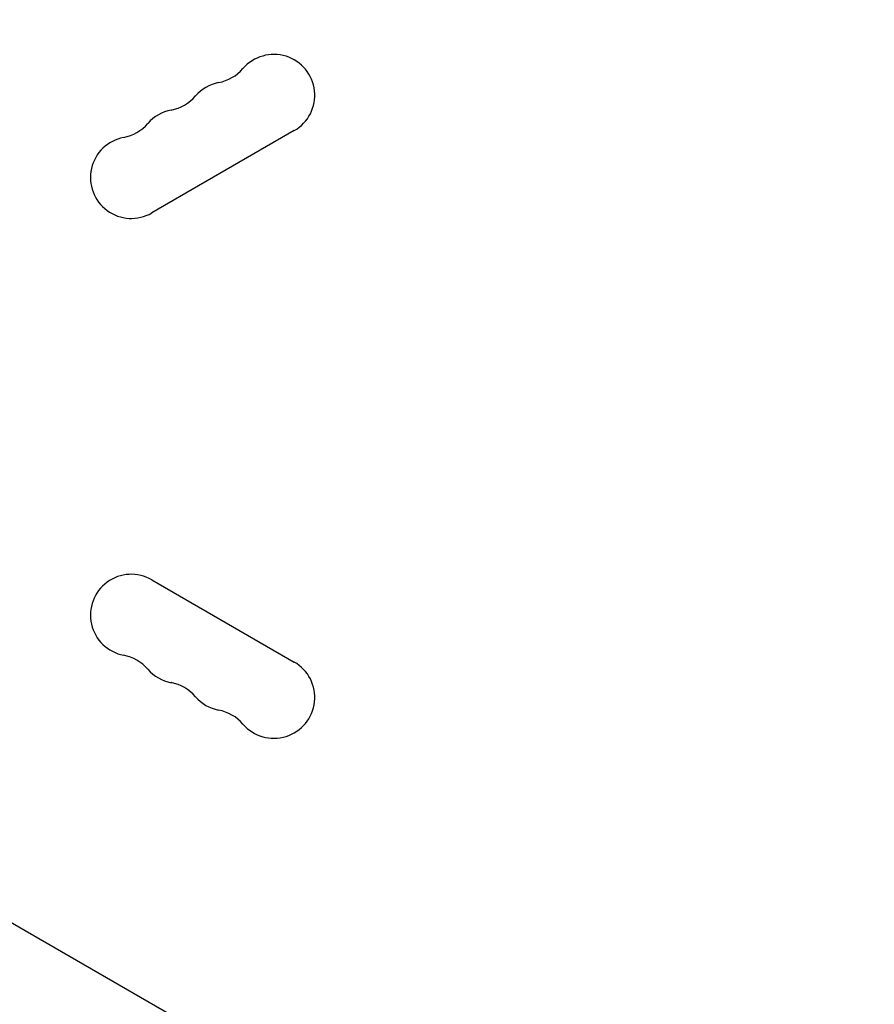
# Model space of a CAD drawing. Units: millimetres. Extents: x -4652 to 3011, y -2973 to 3125.
# Drawn here: x -2790 to -2504, y -744 to -415 of the extents above; entities that cross this region are included whole.
import ezdxf

# ---------------------------------------------------------------- set-up
doc = ezdxf.new("R2010")
doc.units = ezdxf.units.MM
doc.header["$LTSCALE"] = 20
doc.linetypes.add('HIDDEN', pattern=[9.525, 6.35, -3.175])
for name, color, linetype in [('2d', 230, 'Continuous'), ('AS-Free_Space', 31, 'HIDDEN'), ('AS-Free_Space_Hatch', 31, 'HIDDEN')]:
    doc.layers.add(name, color=color, linetype=linetype)

msp = doc.modelspace()

# ---------------------------------------------------------------- hatches: boundary and pattern name
at = {"layer": 'AS-Free_Space_Hatch'}
h = msp.add_hatch(dxfattribs=at)
h.set_pattern_fill('ANSI31', color=256, scale=100)
h.set_pattern_definition([(85.713, (-2878.02, -1236.72), (-316.612, 23.733), [])])
edge = h.paths.add_edge_path()
edge.add_arc((-2878.02, -1236.72), 500, 0, 360)
edge = h.paths.add_edge_path()
edge.add_line((-393.01, 237.29), (656, 2054.23))
edge.add_arc((1522.03, 1554.23), 1000, 60, 150, ccw=False)
edge.add_arc((1522.03, 1554.23), 1000, -30, 60, ccw=False)
edge.add_line((2388.05, 1054.23), (1339.05, -762.71))
edge.add_arc((473.02, -262.71), 1000, 240, 330, ccw=False)
edge.add_arc((473.02, -262.71), 1000, 150, 240, ccw=False)

# ---------------------------------------------------------------- linework, layer by layer
at = {"layer": '2d'}
for p, q in [((-2697.93, -452.2), (-2745.56, -479.7)), ((-3009.76, -591.39), (-2253.28, -1028.14)), ((-2745.56, -602.3), (-2697.93, -629.8))]:
    msp.add_line(p, q, dxfattribs=at)
for centre, radius, start, end in [((-2704.76, -440.38), 13.65, 300, 139.1099), ((-2725.93, -422.05), 14.35, 280.8901, 319.1099), ((-2720.64, -449.55), 13.65, 100.8901, 139.1099), ((-2741.8, -431.22), 14.35, 280.8901, 319.1099), ((-2736.51, -458.71), 13.65, 100.8901, 139.1099), ((-2757.68, -440.38), 14.35, 280.8901, 319.1099), ((-2752.39, -467.88), 13.65, 100.8901, 300), ((-2752.39, -614.12), 13.65, 60, 259.1099), ((-2757.68, -641.62), 14.35, 40.8901, 79.1099), ((-2704.76, -641.62), 13.65, 220.8901, 60), ((-2736.51, -623.29), 13.65, 220.8901, 259.1099), ((-2741.8, -650.78), 14.35, 40.8901, 79.1099), ((-2720.64, -632.45), 13.65, 220.8901, 259.1099), ((-2725.93, -659.95), 14.35, 40.8901, 79.1099)]:
    msp.add_arc(centre, radius, start, end, dxfattribs=at)
at = {"layer": 'AS-Free_Space'}
msp.add_circle((-2878.02, -1236.72), 500, dxfattribs=at)

doc.saveas('drawing.dxf')
